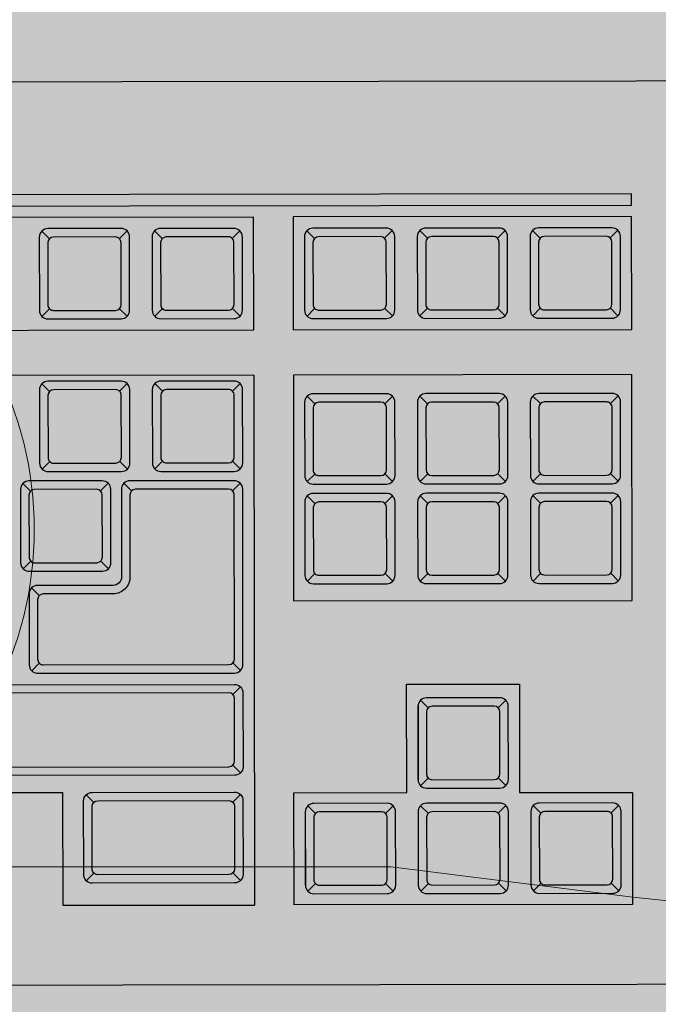
# Model space of a CAD drawing. Units: millimetres. Extents: x -0.6 to 55.4, y -21.5 to 0.
# Drawn here: x 8 to 8.1, y -19.9 to -19.8 of the extents above; entities that cross this region are included whole.
import ezdxf

# ---------------------------------------------------------------- set-up
doc = ezdxf.new("R2010")
doc.units = ezdxf.units.MM
doc.header["$LTSCALE"] = 0.35
for name, color, linetype in [('L1', 7, 'Continuous'), ('MACKEY - EQUIPAMENTOS', 254, 'Continuous'), ('MACKEY ACAB - OPERACIONAL', 254, 'Continuous'), ('MACKEY_ EQUIP 02', 255, 'Continuous'), ('MACKEY_EQUIP', 250, 'Continuous')]:
    doc.layers.add(name, color=color, linetype=linetype)
doc.layers.add('MACKEY_DESENHO DOS MÓVEIS', color=7, linetype='Continuous', lineweight=15)

# ---------------------------------------------------------------- blocks, each defined once
blk = doc.blocks.new('MACKEY_POLTRONA_CLASS_GIR_C BRAÇOS')
at = {"true_color": 0x383838}
h = blk.add_hatch(color=250, dxfattribs=at)
h.dxf.hatch_style = 1
h.paths.add_polyline_path([(0.2550236861403964, -0.2120700533132284), (0.2482927993802438, -0.1511601057400769), (0.2429080917868933, -0.1323286928792715), (0.2348310288845771, -0.1175325809455804), (0.2173307239131139, -0.1081168736617446), (0.1661759942148029, -0.09221598266833728), (0.1568842558697173, -0.09042322243968814, 0.00861240334995107), (0.1144040524454929, -0.08683557801848174), (-0.008489911773992276, -0.08683557801848174), (-0.0513838759934945, -0.08683557801848174, 0.004602169466404448), (-0.07409967140975461, -0.08857066693206272), (-0.1031558177627891, -0.0922159826683373), (-0.1543105474611002, -0.1081168736617446), (-0.1718108524325633, -0.1175325809455803), (-0.1798879153348797, -0.1323286928792716), (-0.1852726229282301, -0.151160105740077), (-0.1920035096883826, -0.212070053313228), (-0.1960420411395408, -0.2645289926753964), (-0.1960420411395408, -0.3842642082700269), (-0.1960420411395408, -0.4057858234557745), (-0.1920035096883826, -0.4582447628179426), (-0.1852726229282302, -0.494154710391088), (-0.1798879153348797, -0.512986123251922), (-0.1718108524325634, -0.527782235185585), (-0.1543105474611, -0.5371979424694207), (-0.1031558177627903, -0.5425783454124387), (-0.06026959438600948, -0.5479587500622944), (-0.008489911773992276, -0.5479587500622944), (0.1382897708380101, -0.5479587500622944), (0.1661759942148034, -0.5425783454124389), (0.2173307239131139, -0.5371979424694207), (0.2348310288845772, -0.527782235185585), (0.2429080917868935, -0.5129861232519222), (0.2482927993802437, -0.4941547103910884), (0.2550236861403964, -0.4582447628179431), (0.2590622175915546, -0.4057858234557747), (0.2590622175915546, -0.3842642082700269), (0.2590622175915546, -0.2645289926753968)])
at = {"layer": 'MACKEY_DESENHO DOS MÓVEIS'}
for points in [[(-0.1960420411395408, -0.3842642082700269), (-0.1960420411395408, -0.4057858234557745), (-0.1920035096883826, -0.4582447628179427), (-0.1852726229282301, -0.4941547103910882), (-0.1798879153348797, -0.5129861232519222), (-0.1718108524325633, -0.527782235185585), (-0.1543105474611001, -0.5371979424694207), (-0.103155817762789, -0.5425783454124389), (-0.06026959438600954, -0.5479587500622944), (-0.008489911773992276, -0.5479587500622944)], [(0.2590622175915546, -0.3842642082700269), (0.2590622175915546, -0.4057858234557745), (0.2550236861403964, -0.4582447628179427), (0.2482927993802438, -0.4941547103910882), (0.2429080917868934, -0.5129861232519222), (0.2348310288845771, -0.527782235185585), (0.2173307239131138, -0.5371979424694207), (0.1661759942148028, -0.5425783454124389), (0.1382897708380096, -0.5479587500622944), (-0.008489911773992276, -0.5479587500622944)]]:
    blk.add_lwpolyline(points, dxfattribs=at)
blk.add_arc((0.06670820908153985, -0.6077138671825555), 0.06374999999999688, 151.9275130641437, 208.072486935853, dxfattribs=at)
blk = doc.blocks.new('MACKEY - CAD')
at = {"color": 242, "rotation": 180}
blk.add_blockref('MACKEY_POLTRONA_CLASS_GIR_C BRAÇOS', (2.583974088842837, -0.726866951079763), dxfattribs=at)
blk = doc.blocks.new('A$C582F00C3')
at = {"layer": 'MACKEY_ EQUIP 02'}
h = blk.add_hatch(color=256, dxfattribs=at)
edge = h.paths.add_edge_path()
edge.add_line((0.07826792199983146, 0.3660999612649594), (0.0002679219998285021, 0.2309999982745907))
edge.add_arc((0.001999972807398704, 0.2299999982745913), 0.00200000000000087, 150.0000000000327, 240.0000000000333)
edge.add_line((0.0009999728073992742, 0.2282679474670211), (0.3959075569331034, 0.0002679474670195248))
edge.add_arc((0.3969075569331038, 0.001999998274588839), 0.002000000000000545, 239.999999999998, 329.9999999999986)
edge.add_line((0.3986396077406731, 0.0009999982745885205), (0.4766396077406689, 0.1360999612649607))
edge.add_arc((0.4749075569331005, 0.1370999612649619), 0.002000000000000234, 329.9999999999634, 419.9999999999634)
edge.add_line((0.4759075569331017, 0.1388320120725304), (0.08099997280740112, 0.3668320120725284))
edge.add_arc((0.07999997280740079, 0.365099961264959), 0.002000000000000559, 59.9999999999982, 149.9999999999982)
at = {"layer": 'MACKEY_EQUIP'}
for p, q in [((0.3122095177313753, 0.1732986910757397), (0.06192817603767153, 0.3177986910757404)), ((0.2929553915382215, 0.2123670252492058), (0.2924599566118857, 0.2142160135661335)), ((0.303706415851245, 0.2061599184680194), (0.3055554041681745, 0.2066553533943551)), ((0.310275899613913, 0.202367025249206), (0.3097804646875773, 0.2042160135661337)), ((0.2867482847570351, 0.2016160009361876), (0.2848992964401056, 0.2011205660098518)), ((0.2974993090700551, 0.1954088941549994), (0.2979947439963944, 0.1935599058380717)), ((0.3210269239269365, 0.1961599184680196), (0.3228759122438625, 0.1966553533943536)), ((0.2794311825771523, 0.1889424081964588), (0.2789357476508201, 0.1907913965133847)), ((0.304068792832723, 0.191616000936186), (0.3022198045157971, 0.1911205660098521)), ((0.3336613632427223, 0.1888654215279875), (0.3331659283163866, 0.1907144098449152)), ((0.3148198171457466, 0.1854088941549996), (0.3153152520720823, 0.1835599058380719)), ((0.2901822068901794, 0.1827353014152706), (0.2920311952071053, 0.1832307363416064)), ((0.3444123875557459, 0.1826583147468011), (0.3462613758726718, 0.1831537496731368)), ((0.2967516906528438, 0.1789424081964572), (0.296256255726508, 0.1807913965133849)), ((0.3509818713184103, 0.1788654215279877), (0.3504864363920746, 0.1807144098449154)), ((0.2732240757959659, 0.1781913838834388), (0.2713750874790399, 0.1776959489571031)), ((0.3274542564615359, 0.1781143972149692), (0.3256052681446064, 0.1776189622886335)), ((0.2676709859572597, 0.1753493656019884), (0.2671755510309275, 0.1771983539189161)), ((0.3122095177313753, 0.1732986910757397), (0.2652698265866107, 0.09199676112141475)), ((0.3075027149658673, 0.1727353014152708), (0.3093517032827968, 0.1732307363416066)), ((0.3617328956314338, 0.1726583147468013), (0.3635818839483633, 0.173153749673137)), ((0.2839751001089894, 0.1719842771022506), (0.2844705350353252, 0.1701352887853229)), ((0.3382052807745559, 0.1719072904337811), (0.3387007157008917, 0.1700583021168534)), ((0.2784220102702868, 0.169142258820802), (0.2802709985872127, 0.1696376937471378)), ((0.3683023793941018, 0.1688654215279879), (0.3678069444677661, 0.1707144098449156)), ((0.2826671067499511, 0.1682543000543735), (0.2831625416762868, 0.1664053117374458)), ((0.2905445838716574, 0.1681913838834372), (0.2886955955547279, 0.1676959489571033)), ((0.3447747645372239, 0.1681143972149695), (0.3429257762202944, 0.1676189622886337)), ((0.2614638791760733, 0.1645983412889702), (0.2596148908591474, 0.1641029063626345)), ((0.3189957128097376, 0.163466939303909), (0.3185002778834018, 0.1653159276208349)), ((0.3790534037071254, 0.1626583147468015), (0.3809023920240513, 0.1631537496731355)), ((0.3012956081846774, 0.1619842771022508), (0.3017910431110131, 0.1601352887853231)), ((0.3555257888502439, 0.1619072904337813), (0.3560212237765796, 0.1600583021168536)), ((0.2592186740147611, 0.1604166386573436), (0.2597141089410933, 0.1585676503404176)), ((0.2722149034890933, 0.158391234507782), (0.2727103384154326, 0.1565422461908543)), ((0.3005256940270549, 0.1579436398825909), (0.2986767057101289, 0.1574482049562551)), ((0.3297467371227611, 0.1572598325227208), (0.3315957254396906, 0.1577552674490565)), ((0.3620952726129119, 0.1581143972149679), (0.3602462842959859, 0.1576189622886339)), ((0.3363162208854256, 0.1534669393039074), (0.3358207859590898, 0.1553159276208351)), ((0.3127886060285512, 0.152715914990889), (0.3109396177116217, 0.1522204800645532)), ((0.3728462969259354, 0.1519072904337815), (0.3733417318522712, 0.1500583021168538)), ((0.3101697035539956, 0.1481798428448933), (0.3096742686276635, 0.150028831161821)), ((0.2518776837570904, 0.1477016705531931), (0.2537266720740199, 0.148197105479527)), ((0.3470672451984491, 0.147259832522721), (0.3489162335153786, 0.1477552674490568)), ((0.3235396303415712, 0.1465088082097008), (0.3240350652679069, 0.1446598198927731)), ((0.3536367289611135, 0.1434669393039076), (0.3531412940347778, 0.1453159276208353)), ((0.3209207278670227, 0.1419727360637069), (0.3227697161839487, 0.1424681709900408)), ((0.3301091141042392, 0.1427159149908892), (0.3282601257873097, 0.1422204800645535)), ((0.3274902116296872, 0.1381798428448935), (0.3269947767033514, 0.1400288311618212)), ((0.3039625967728092, 0.1374288185318733), (0.3021136084558833, 0.1369333836055393)), ((0.3408601384172592, 0.136508808209701), (0.3413555733435949, 0.1346598198927733)), ((0.3643877532741371, 0.1372598325227212), (0.3662367415910666, 0.137755267449057)), ((0.2319685563973835, 0.1343172691971173), (0.2458249628579345, 0.1263172691971164)), ((0.3474296221799271, 0.1327159149908894), (0.3455806338629976, 0.1322204800645537)), ((0.2839287886475432, 0.129196956516866), (0.2834333537212075, 0.1310459448337937)), ((0.3147136210858328, 0.1312217117506869), (0.3152090560121685, 0.1293727234337592)), ((0.3382412359427107, 0.1319727360637071), (0.3400902242596366, 0.132468170990041)), ((0.3448107197053751, 0.1281798428448937), (0.3443152847790394, 0.1300288311618196)), ((0.3212831048484972, 0.1274288185318735), (0.3194341165315713, 0.1269333836055395)), ((0.2458249628579345, 0.1263172691971164), (0.2358249628579294, 0.1089967611214231)), ((0.2806319692461479, 0.126193804591459), (0.2824809575630738, 0.1266892395177948)), ((0.3581806464929471, 0.1265088082097012), (0.3586760814192864, 0.1246598198927735)), ((0.2497078590434434, 0.122005223274158), (0.2492124241171112, 0.1238542115910839)), ((0.3555617440183987, 0.1219727360637073), (0.3574107323353246, 0.1224681709900413)), ((0.3320341291615208, 0.1212217117506871), (0.3325295640878565, 0.1193727234337594)), ((0.3386036129241852, 0.1174288185318737), (0.3367546246072592, 0.1169333836055397)), ((0.2743801260009811, 0.115365294449882), (0.2748755609273168, 0.1135163061329543)), ((0.2434560157982801, 0.1111767131325792), (0.2416070274813542, 0.1106812782062434)), ((0.2710685325584592, 0.1096726326701916), (0.2729175208753851, 0.1101680675965273)), ((0.3493546372372087, 0.1112217117506873), (0.3498500721635445, 0.1093727234337578)), ((0.2358249628579259, 0.1089967611214213), (0.2652698265866107, 0.09199676112141475)), ((0.3093955626207539, 0.1067909739564215), (0.3089001276944181, 0.1086399622733492)), ((0.3080047711940921, 0.1080158564402058), (0.3014600347301126, 0.09668004036245215)), ((0.2813503004284073, 0.1018489588251779), (0.2748055639644278, 0.09051314274742417)), ((0.282741091855069, 0.1006240763413935), (0.2822456569287333, 0.1024730646583212)), ((0.3255177570284609, 0.1023492376975703), (0.3159127117092453, 0.08571281119569285)), ((0.3201465869337774, 0.100583867175235), (0.3219955752507033, 0.1010793021015708)), ((0.2648166893132924, 0.09884412252861452), (0.2653121242396281, 0.0969951342116886)), ((0.3031884558395639, 0.09603994964340323), (0.301339467522638, 0.09554451471706749)), ((0.2934921161680926, 0.09441696956020706), (0.2953411044850185, 0.09491240448654281)), ((0.300061599930757, 0.09062407634139369), (0.2995661650044212, 0.09247306465832139)), ((0.2986708085040952, 0.09184895882517807), (0.2921260720401158, 0.08051314274742438)), ((0.2765339850738791, 0.08987305202837348), (0.2746849967569531, 0.08937761710203951)), ((0.3139394801525874, 0.08983284286221505), (0.3144349150789232, 0.08798385454528734)), ((0.3108126242437805, 0.08441696956020728), (0.3126616125607065, 0.08491240448654302)), ((0.2872850093869026, 0.08366594524718707), (0.2877804443132383, 0.08181695693025937)), ((0.3173613158364077, 0.08063608070636086), (0.316865880910072, 0.08248506902328856)), ((0.3159705244097459, 0.08186096319014524), (0.3094257879457665, 0.07052514711239155)), ((0.293854493149567, 0.07987305202837369), (0.2920055048326411, 0.07937761710203972)), ((0.3046055174625906, 0.07366594524718728), (0.3051009523889263, 0.07181695693025958)), ((0.3281123401494312, 0.07442897392517445), (0.3299613284663607, 0.0749244088515102)), ((0.3111542090552213, 0.06988505639334086), (0.3093052207382954, 0.06938962146700689)), ((0.3219052333682413, 0.06367794961215445), (0.3224006682945806, 0.06182896129522675))]:
    blk.add_line(p, q, dxfattribs=at)
for points in [[(0.07826792199983146, 0.3660999612649594), (0.0002679219998285021, 0.2309999982745907, 0.4142135623730984), (0.0009999728073992742, 0.2282679474670211), (0.3959075569331034, 0.0002679474670195248, 0.4142135623730984), (0.3986396077406731, 0.0009999982745885205), (0.4766396077406689, 0.1360999612649607, 0.4142135623730951), (0.4759075569331017, 0.1388320120725304), (0.08099997280740112, 0.3668320120725284, 0.4142135623730951)], [(0.3054055535344169, 0.2055171248267023, 0.4142135623730951), (0.3048565154287424, 0.2075661629323786), (0.2935981851795404, 0.2140661629323777, 0.4142135623730266), (0.2915491470738658, 0.2135171248267014), (0.2850491470738632, 0.2022587945775065, 0.4142135623731311), (0.2855981851795413, 0.2002097564718284), (0.2968565154287397, 0.1937097564718275, 0.4142135623730591), (0.2989055535344143, 0.1942587945775056)], [(0.3032404900249581, 0.2067671248267011), (0.2937142105833246, 0.2122671248267007, 0.4142135623730117), (0.2923481851795415, 0.2119010994229171), (0.2868481851795401, 0.2023748199812889, 0.4142135623731384), (0.2872142105833255, 0.2010087945775059), (0.2967404900249555, 0.1955087945775063, 0.4142135623730516), (0.2981065154287386, 0.1958748199812899), (0.30360651542874, 0.2054010994229181, 0.4142135623731751)], [(0.3227260616101084, 0.1955171248267007, 0.4142135623730951), (0.3221770235044303, 0.1975661629323771), (0.3109186932552319, 0.2040661629323761, 0.4142135623730266), (0.3088696551495538, 0.2035171248266998), (0.3023696551495547, 0.1922587945775049, 0.4142135623731311), (0.3029186932552292, 0.1902097564718286), (0.3141770235044277, 0.1837097564718277, 0.4142135623730591), (0.3162260616101058, 0.184258794577504)], [(0.3205609981006461, 0.1967671248267013), (0.3110347186590161, 0.202267124826701, 0.4142135623730117), (0.3096686932552295, 0.2019010994229156), (0.3041686932552281, 0.1923748199812891, 0.4142135623731384), (0.3045347186590135, 0.1910087945775061), (0.3140609981006435, 0.1855087945775047, 0.4142135623730516), (0.3154270235044265, 0.1858748199812883), (0.3209270235044315, 0.1954010994229165, 0.4142135623731751)], [(0.2918813445733477, 0.1820925077739535, 0.4142135623730951), (0.2913323064676732, 0.1841415458796298), (0.2800739762184712, 0.1906415458796289, 0.4142135623730266), (0.2780249381127966, 0.1900925077739526), (0.271524938112794, 0.1788341775247577, 0.4142135623731311), (0.2720739762184721, 0.1767851394190796), (0.2833323064676705, 0.1702851394190787, 0.4142135623730591), (0.2853813445733486, 0.1708341775247568)], [(0.3461115252389177, 0.1820155211054839, 0.4142135623730951), (0.3455624871332397, 0.1840645592111603), (0.3343041568840412, 0.1905645592111593, 0.4142135623730266), (0.3322551187783631, 0.190015521105483), (0.3257551187783641, 0.1787571908562864, 0.4142135623731311), (0.3263041568840386, 0.17670815275061), (0.3375624871332406, 0.1702081527506092, 0.4142135623730591), (0.3396115252389151, 0.1707571908562855)], [(0.2897162810638889, 0.1833425077739523), (0.2801900016222554, 0.188842507773952, 0.4142135623730117), (0.2788239762184723, 0.1884764823701683), (0.2733239762184709, 0.1789502029285401, 0.4142135623731384), (0.2736900016222563, 0.1775841775247571), (0.2832162810638863, 0.1720841775247575, 0.4142135623730516), (0.2845823064676694, 0.1724502029285411), (0.2900823064676743, 0.1819764823701693, 0.4142135623731751)], [(0.3439464617294554, 0.1832655211054828), (0.3344201822878254, 0.1887655211054824, 0.4142135623730117), (0.3330541568840424, 0.1883994957016988), (0.327554156884041, 0.1788732162600706, 0.4142135623731384), (0.3279201822878228, 0.1775071908562875), (0.3374464617294528, 0.1720071908562861, 0.4142135623730516), (0.3388124871332359, 0.1723732162600715), (0.3443124871332408, 0.1818994957016997, 0.4142135623731751)], [(0.3092018526490392, 0.1720925077739519, 0.4142135623730951), (0.3086528145433611, 0.1741415458796283), (0.2973944842941627, 0.1806415458796291, 0.4142135623730266), (0.2953454461884846, 0.180092507773951), (0.2888454461884855, 0.1688341775247562, 0.4142135623731311), (0.28939448429416, 0.1667851394190798), (0.300652814543362, 0.160285139419079, 0.4142135623730591), (0.3027018526490366, 0.1608341775247553)], [(0.3634320333146057, 0.1720155211054823, 0.4142135623730951), (0.3628829952089276, 0.1740645592111605), (0.3516246649597292, 0.1805645592111595, 0.4142135623730266), (0.3495756268540511, 0.1800155211054832), (0.343075626854052, 0.1687571908562866, 0.4142135623731311), (0.3436246649597301, 0.1667081527506102), (0.3548829952089285, 0.1602081527506094, 0.4142135623730591), (0.3569320333146031, 0.1607571908562857)], [(0.3070367891395769, 0.1733425077739525), (0.2975105096979469, 0.1788425077739522, 0.4142135623730117), (0.2961444842941638, 0.1784764823701668), (0.2906444842941625, 0.1689502029285403, 0.4142135623731384), (0.2910105096979443, 0.1675841775247573), (0.3005367891395743, 0.1620841775247559, 0.4142135623730516), (0.3019028145433573, 0.1624502029285395), (0.3074028145433623, 0.1719764823701677, 0.4142135623731751)], [(0.3612669698051434, 0.173265521105483), (0.3517406903635134, 0.1787655211054826, 0.4142135623730117), (0.3503746649597304, 0.178399495701699), (0.344874664959729, 0.1688732162600708, 0.4142135623731384), (0.3452406903635108, 0.1675071908562877), (0.3547669698051408, 0.1620071908562863, 0.4142135623730516), (0.3561329952089274, 0.1623732162600717), (0.3616329952089288, 0.1718994957016999, 0.4142135623731751)], [(0.2801211479534551, 0.1684994651794831, 0.4142135623730951), (0.2795721098477806, 0.1705485032851612), (0.2683137795985786, 0.1770485032851603, 0.4142135623730266), (0.266264741492904, 0.176499465179484), (0.2597647414929014, 0.1652411349302874, 0.4142135623731311), (0.2603137795985795, 0.163192096824611), (0.2715721098477779, 0.1566920968246102, 0.4142135623730591), (0.273621147953456, 0.1572411349302865)], [(0.2779560844439963, 0.1697494651794837), (0.2684298050023628, 0.1752494651794834, 0.4142135623730117), (0.2670637795985797, 0.1748834397756998), (0.2615637795985783, 0.1653571603340716, 0.4142135623731384), (0.2619298050023637, 0.1639911349302885), (0.2714560844439937, 0.1584911349302871, 0.4142135623730516), (0.2728221098477768, 0.1588571603340725), (0.2783221098477817, 0.1683834397757007, 0.4142135623731751)], [(0.3807525413902972, 0.1620155211054826, 0.4142135623730951), (0.3802035032846192, 0.1640645592111589), (0.3689451730354207, 0.170564559211158, 0.4142135623730266), (0.3668961349297426, 0.1700155211054817), (0.36039613492974, 0.1587571908562868, 0.4142135623731311), (0.3609451730354181, 0.1567081527506105), (0.3722035032846165, 0.1502081527506096, 0.4142135623730591), (0.3742525413902946, 0.1507571908562859)], [(0.2525765724965225, 0.1467908610151696), (0.2827905600798886, 0.1293468071506219, 0.4142135623730951), (0.2848395981855667, 0.1298958452562982), (0.3003758433932973, 0.156805411314938, 0.4142135623730797), (0.2998268052876192, 0.1588544494206143), (0.2838053353176058, 0.1681044494206176, 0.4142135623730669), (0.2817562972119276, 0.1675554113149396), (0.2740003820900867, 0.1541217722647179, -0.4142135623730951), (0.2719513439844086, 0.1535727341590416), (0.2603569025824122, 0.1602667880235877, 0.4142135623730951), (0.2583078644767376, 0.1597177499179114), (0.252027534390848, 0.1488398991208459, 0.4142135623730951)], [(0.3785874778808349, 0.1632655211054814), (0.3690611984392014, 0.1687655211054828, 0.4142135623730117), (0.3676951730354183, 0.1683994957016974), (0.3621951730354169, 0.158873216260071, 0.4142135623731384), (0.3625611984392023, 0.1575071908562862), (0.3720874778808323, 0.1520071908562866, 0.4142135623730516), (0.3734535032846154, 0.1523732162600702), (0.3789535032846203, 0.1618994957016984, 0.4142135623731751)], [(0.2541925979003103, 0.1475898991208453), (0.2826745346761044, 0.1311458452562988, 0.4142135623730951), (0.2840405600798874, 0.1315118706600824), (0.2985768052876239, 0.1566893859111538, 0.4142135623730951), (0.2982107798838385, 0.1580554113149368), (0.28392136072139, 0.1663054113149407, 0.4142135623730951), (0.2825553353176034, 0.1659393859111571), (0.2752994201957613, 0.1533717722647179, -0.4142135623731062), (0.2712013439844085, 0.1522736960533653), (0.2604729279861964, 0.1584677499179126, 0.4142135623731778), (0.2591069025824133, 0.1581017245141272), (0.253826572496525, 0.1489559245246301, 0.4142135623730051)], [(0.331445874805933, 0.1566170388814037, 0.4142135623730951), (0.3308968367002549, 0.15866607698708), (0.3196385064510565, 0.1651660769870791, 0.4142135623730266), (0.3175894683453784, 0.1646170388814028), (0.3110894683453793, 0.1533587086322079, 0.4142135623731311), (0.3116385064510538, 0.1513096705265298), (0.3228968367002558, 0.1448096705265289, 0.4142135623730591), (0.3249458748059304, 0.145358708632207)], [(0.3292808112964707, 0.1578670388814025), (0.3197545318548407, 0.1633670388814021, 0.4142135623730117), (0.3183885064510577, 0.1630010134776185), (0.3128885064510563, 0.1534747340359903, 0.4142135623731384), (0.3132545318548381, 0.1521087086322073), (0.3227808112964681, 0.1466087086322077, 0.4142135623730516), (0.3241468367002511, 0.1469747340359913), (0.3296468367002561, 0.1565010134776195, 0.4142135623731751)], [(0.348766382881621, 0.1466170388814039, 0.4142135623730951), (0.3482173447759429, 0.1486660769870802), (0.3369590145267445, 0.1551660769870793, 0.4142135623730266), (0.3349099764210663, 0.154617038881403), (0.3284099764210673, 0.1433587086322081, 0.4142135623731311), (0.3289590145267454, 0.14130967052653), (0.3402173447759438, 0.1348096705265291, 0.4142135623730591), (0.3422663828816184, 0.1353587086322072)], [(0.3466013193721622, 0.1478670388814027), (0.3370750399305287, 0.1533670388814024, 0.4142135623730117), (0.3357090145267456, 0.1530010134776187), (0.3302090145267442, 0.1434747340359905, 0.4142135623731384), (0.3305750399305261, 0.1421087086322075), (0.340101319372156, 0.1366087086322079, 0.4142135623730516), (0.3414673447759426, 0.1369747340359915), (0.346967344775944, 0.1465010134776197, 0.4142135623731751)], [(0.2403232750056858, 0.1498042440193235, -0.4142135623730798), (0.2423723131113604, 0.1503532821249998), (0.2817820688236417, 0.1276000490558165, -0.4142135623731258), (0.2823311069293197, 0.1255510109501401), (0.2757863704653403, 0.1142151948723882, -0.4142135623730615), (0.2737373323596621, 0.1136661567667101), (0.2343275766473845, 0.1364193898358916, -0.4142135623731096), (0.2337785385417064, 0.1384684279415698)], [(0.3226198655501911, 0.1413299424223879, 0.4142135623730951), (0.3220708274445165, 0.1433789805280643), (0.3108124971953146, 0.1498789805280634, 0.4142135623730266), (0.30876345908964, 0.1493299424223871), (0.3022634590896374, 0.1380716121731922, 0.4142135623731311), (0.3028124971953154, 0.1360225740675158), (0.3140708274445139, 0.129522574067515, 0.4142135623730591), (0.316119865550192, 0.1300716121731913)], [(0.241122313111358, 0.148188218615541), (0.2355775766473833, 0.138584453345354, 0.4142135623730951), (0.2359436020511687, 0.1372184279415709), (0.2736213069558779, 0.115465194872387, 0.4142135623730149), (0.2749873323596645, 0.1158312202761707), (0.2805320688236428, 0.1254349855463559, 0.4142135623731694), (0.2801660434198574, 0.1268010109501407), (0.2424883385151446, 0.1485542440193246, 0.4142135623730578)], [(0.3204548020407323, 0.1425799424223868), (0.3109285225990988, 0.1480799424223882, 0.4142135623730117), (0.3095624971953157, 0.1477139170186028), (0.3040624971953143, 0.1381876375769764, 0.4142135623731384), (0.3044285225990997, 0.1368216121731916), (0.3139548020407297, 0.1313216121731919, 0.4142135623730516), (0.3153208274445127, 0.1316876375769755), (0.3208208274445177, 0.1412139170186038, 0.4142135623731751)], [(0.366086890957309, 0.1366170388814041, 0.4142135623730951), (0.3655378528516344, 0.1386660769870804), (0.3542795226024325, 0.1451660769870795, 0.4142135623730266), (0.3522304844967579, 0.1446170388814032), (0.3457304844967553, 0.1333587086322083, 0.4142135623731311), (0.3462795226024333, 0.1313096705265302), (0.3575378528516318, 0.1248096705265294, 0.4142135623730591), (0.3595868909573063, 0.1253587086322074)], [(0.3639218274478502, 0.1378670388814029), (0.3543955480062166, 0.1433670388814026, 0.4142135623730117), (0.3530295226024336, 0.143001013477619), (0.3475295226024322, 0.1334747340359907, 0.4142135623731384), (0.3478955480062176, 0.1321087086322077), (0.357421827447844, 0.1266087086322081, 0.4142135623730516), (0.3587878528516306, 0.1269747340359917), (0.364287852851632, 0.1365010134776199, 0.4142135623731751)], [(0.3399403736258826, 0.1313299424223882, 0.4142135623730951), (0.3393913355202045, 0.1333789805280645), (0.3281330052710025, 0.1398789805280636, 0.4142135623730266), (0.3260839671653279, 0.1393299424223873), (0.3195839671653253, 0.1280716121731924, 0.4142135623731311), (0.3201330052710034, 0.126022574067516), (0.3313913355202018, 0.1195225740675152, 0.4142135623730591), (0.33344037362588, 0.1200716121731915)], [(0.3377753101164203, 0.132579942422387), (0.3282490306747867, 0.1380799424223884, 0.4142135623730117), (0.3268830052710037, 0.137713917018603), (0.3213830052710023, 0.1281876375769766, 0.4142135623731384), (0.3217490306747877, 0.1268216121731918), (0.3312753101164176, 0.1213216121731922, 0.4142135623730516), (0.3326413355202007, 0.1216876375769758), (0.3381413355202056, 0.131213917018604, 0.4142135623731751)], [(0.3572608817015706, 0.1213299424223884, 0.4142135623730951), (0.3567118435958925, 0.1233789805280647), (0.3454535133466941, 0.1298789805280638, 0.4142135623730266), (0.3434044752410159, 0.1293299424223875), (0.3369044752410169, 0.1180716121731926, 0.4142135623731311), (0.3374535133466914, 0.1160225740675163), (0.3487118435958898, 0.1095225740675154, 0.4142135623730591), (0.3507608817015679, 0.1100716121731917)], [(0.3550958181921082, 0.1225799424223872), (0.3455695387504782, 0.1280799424223886, 0.4142135623730117), (0.3442035133466916, 0.1277139170186032), (0.3387035133466902, 0.1181876375769768, 0.4142135623731384), (0.3390695387504756, 0.116821612173192), (0.3485958181921056, 0.1113216121731924, 0.4142135623730516), (0.3499618435958887, 0.111687637576976), (0.3554618435958936, 0.1212139170186042, 0.4142135623731751)], [(0.2503506526847659, 0.1237043609573263), (0.272218632135953, 0.1110788771345508, -0.4142135623731258), (0.2727676702416275, 0.1090298390288744), (0.2662229337776516, 0.09769402295112073, -0.4142135623730615), (0.2641738956719735, 0.09714498484544443), (0.2423059162207863, 0.1097704686682199, -0.4142135623731096), (0.2417568781151118, 0.1118195067738963), (0.2483016145790877, 0.12315532285165, -0.4142135623730798)], [(0.2709686321359541, 0.1089138136250902), (0.2654238956719723, 0.09931004835490498, -0.4142135623730149), (0.2640578702681893, 0.09894402295112137), (0.2439219416245706, 0.1105695067738974, -0.4142135623730951), (0.2435559162207852, 0.1119355321776805), (0.2491006526847634, 0.1215392974478675, -0.4142135623730578), (0.2504666780885465, 0.1219053228516529), (0.2706026067321687, 0.1102798390288733, -0.4142135623731694)], [(0.3218457246169493, 0.09994107353391612, 0.4142135623730951), (0.3212966865112712, 0.1019901116395943), (0.3100383562620728, 0.1084901116395933, 0.4142135623730266), (0.3079893181563946, 0.107941073533917), (0.3014893181563956, 0.09668274328472037, 0.4142135623731311), (0.3020383562620701, 0.09463370517904401), (0.3132966865112721, 0.08813370517904318, 0.4142135623730591), (0.3153457246169467, 0.08868274328471948)], [(0.3196806611074869, 0.1011910735339168), (0.310154381665857, 0.1066910735339164, 0.4142135623730117), (0.3087883562620739, 0.1063250481301328), (0.3032883562620725, 0.09679876868850457, 0.4142135623731384), (0.3036543816658543, 0.09543274328472151), (0.3131806611074843, 0.08993274328472012, 0.4142135623730516), (0.3145466865112674, 0.0902987686885055), (0.3200466865112723, 0.09982504813013371, 0.4142135623731751)], [(0.2951912538512609, 0.09377417591888815, 0.4142135623730951), (0.2946422157455864, 0.09582321402456451), (0.2833838854963844, 0.1023232140245653, 0.4142135623730266), (0.2813348473907098, 0.1017741759188873), (0.2748348473907072, 0.0905158456696924, 0.4142135623731311), (0.2753838854963853, 0.08846680756401604), (0.2866422157455837, 0.0819668075640152, 0.4142135623730591), (0.2886912538512618, 0.0825158456696915)], [(0.2930261903418021, 0.09502417591888879), (0.2834999109001686, 0.1005241759188884, 0.4142135623730117), (0.2821338854963855, 0.100158150515103), (0.2766338854963841, 0.09063187107347659, 0.4142135623731384), (0.2769999109001695, 0.08926584566969353), (0.2865261903417995, 0.08376584566969214, 0.4142135623730516), (0.2878922157455825, 0.08413187107347575), (0.2933922157455875, 0.09365815051510396, 0.4142135623731751)], [(0.3125117619269524, 0.08377417591888836, 0.4142135623730951), (0.3119627238212743, 0.08582321402456472), (0.3007043935720759, 0.09232321402456378, 0.4142135623730266), (0.2986553554663978, 0.09177417591888748), (0.2921553554663952, 0.08051584566969261, 0.4142135623731311), (0.2927043935720732, 0.07846680756401625), (0.3039627238212717, 0.07196680756401541, 0.4142135623730591), (0.3060117619269498, 0.07251584566969171)], [(0.3103466984174901, 0.085024175918889), (0.3008204189758565, 0.09052417591888862, 0.4142135623730117), (0.2994543935720735, 0.09015815051510323), (0.2939543935720721, 0.0806318710734768, 0.4142135623731384), (0.2943204189758575, 0.07926584566969375), (0.3038466984174875, 0.07376584566969235, 0.4142135623730516), (0.3052127238212705, 0.07413187107347596), (0.3107127238212755, 0.08365815051510417, 0.4142135623731751)], [(0.3298114778326031, 0.07378618028385553, 0.4142135623730951), (0.3292624397269286, 0.07583521838953189), (0.3180041094777266, 0.08233521838953095, 0.4142135623730266), (0.315955071372052, 0.08178618028385465), (0.3094550713720494, 0.07052785003465978, 0.4142135623731311), (0.3100041094777275, 0.06847881192898342), (0.3212624397269259, 0.06197881192898258, 0.4142135623730591), (0.3233114778326041, 0.06252785003465888)], [(0.3276464143231443, 0.07503618028385617), (0.3181201348815108, 0.08053618028385578, 0.4142135623730117), (0.3167541094777278, 0.0801701548800704), (0.3112541094777264, 0.07064387543844397, 0.4142135623731384), (0.3116201348815117, 0.06927785003466091), (0.3211464143231417, 0.06377785003465952, 0.4142135623730516), (0.3225124397269248, 0.06414387543844313), (0.3280124397269262, 0.07367015488007134, 0.4142135623731751)]]:
    blk.add_lwpolyline(points, format="xyb", close=True, dxfattribs=at)
for points in [[(0.0769281760376721, 0.3437794531892724), (0.3852332197849329, 0.1657794531892716), (0.3862332197849341, 0.1675115039968418), (0.07792817603767332, 0.3455115039968426)], [(0.3262095177313746, 0.1975474023817014), (0.2569274854286192, 0.2375474023817024), (0.2469274854286212, 0.2202268943060144), (0.3162095177313766, 0.1802268943060135)], [(0.3842332197849352, 0.1640474023817013), (0.3322716955578677, 0.1940474023817025), (0.3222716955578662, 0.1767268943060145), (0.3742332197849336, 0.1467268943060134)], [(0.3702332197849358, 0.1397986910757378), (0.3182716955578684, 0.169798691075739), (0.2982716955578688, 0.135157674924363), (0.3502332197849327, 0.1051576749243619)]]:
    blk.add_lwpolyline(points, close=True, dxfattribs=at)
blk.add_lwpolyline([(0.3159127117092488, 0.08571281119569107), (0.3332332197849404, 0.07571281119569129), (0.3232935286401712, 0.05849676112141289), (0.2713320044131038, 0.08849676112141402), (0.2812716955578694, 0.1057128111956924), (0.2985922036335573, 0.09571281119569086), (0.3081972489527729, 0.1123492376975701), (0.3255177570284609, 0.1023492376975703)], dxfattribs=at)
blk = doc.blocks.new('A$C742246D5')
at = {"rotation": 30.07337566526888}
blk.add_blockref('A$C582F00C3', (0.125852824216667, -0.1980406222102262), dxfattribs=at)
blk = doc.blocks.new('cj 3 lug meia 120x75')
at = {"layer": 'MACKEY ACAB - OPERACIONAL'}
h = blk.add_hatch(color=256, dxfattribs=at)
h.dxf.hatch_style = 1
h.paths.add_polyline_path([(-1.199999999999818, 0), (-2.399999999999636, 0), (-2.399999999999636, -0.75), (-1.199999999999818, -0.75)])
edge = h.paths.add_edge_path(flags=16)
edge.add_arc((-2.224999999999682, -0.04999999999972715), 0.0160000000000764, 0, 360)
edge = h.paths.add_edge_path(flags=16)
edge.add_arc((-1.374999999999773, -0.04999999999972715), 0.0160000000000764, 0, 360)
edge = h.paths.add_edge_path(flags=16)
edge.add_arc((-1.633999999999787, -0.1089999999999236), 0.009000000000014552, 0, 90, ccw=False)
edge.add_line((-1.624999999999773, -0.1089999999999236), (-1.624999999999773, -0.2130000000001928))
edge.add_arc((-1.633999999999787, -0.2130000000001928), 0.009000000000014552, -90, 0, ccw=False)
edge.add_line((-1.633999999999787, -0.2220000000002074), (-1.965999999999667, -0.2220000000002074))
edge.add_arc((-1.965999999999667, -0.2130000000001928), 0.009000000000014552, 180, 270, ccw=False)
edge.add_line((-1.974999999999682, -0.2130000000001928), (-1.974999999999682, -0.1089999999999236))
edge.add_arc((-1.965999999999667, -0.1089999999999236), 0.009000000000014552, 90, 180, ccw=False)
edge.add_line((-1.965999999999667, -0.09999999999990905), (-1.633999999999787, -0.09999999999990905))
edge = h.paths.add_edge_path(flags=0)
edge.add_line((-1.972999999999729, -0.2049999999999272), (-1.627999999999702, -0.2049999999999272))
edge.add_line((-1.627999999999702, -0.2049999999999272), (-1.627999999999702, -0.11200000000008))
edge.add_arc((-1.636999999999716, -0.11200000000008), 0.009000000000014552, 0, 90)
edge.add_line((-1.636999999999716, -0.1030000000000655), (-1.963999999999714, -0.1030000000000655))
edge.add_arc((-1.963999999999714, -0.11200000000008), 0.009000000000014552, 90, 180)
edge.add_line((-1.972999999999729, -0.11200000000008), (-1.972999999999729, -0.2049999999999272))
at = {"layer": 'L1'}
blk.add_blockref('MACKEY - CAD', (-4.351075029888079, -0.4313784364030653), dxfattribs=at)
at = {"layer": 'MACKEY - EQUIPAMENTOS'}
blk.add_blockref('A$C742246D5', (-2.040330952247132, -0.6315460313480799), dxfattribs=at)

msp = doc.modelspace()

# ---------------------------------------------------------------- block references
msp.add_blockref('cj 3 lug meia 120x75', (9.761229861994138, -19.29154645552541))

doc.saveas('drawing.dxf')
